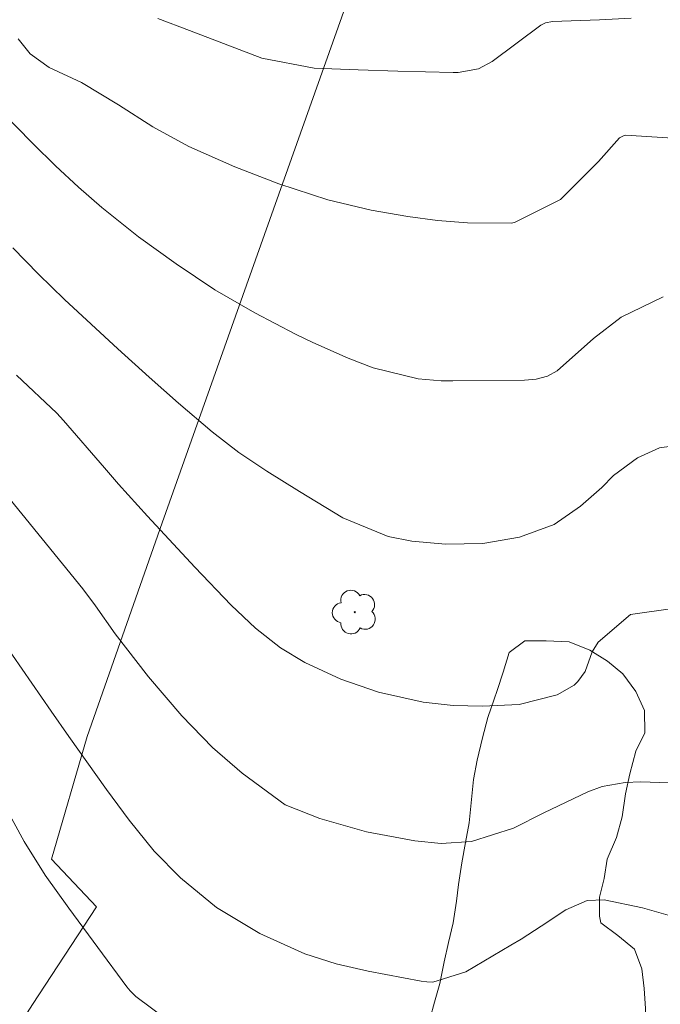
# Model space of a CAD drawing. Units: metres. Extents: x 288421 to 288936, y 1664373 to 1664937.
# Drawn here: x 288656 to 288689, y 1664507 to 1664559 of the extents above; entities that cross this region are included whole.
import ezdxf

# ---------------------------------------------------------------- set-up
doc = ezdxf.new("R2010")
doc.units = ezdxf.units.M
doc.header["$MEASUREMENT"] = 0
for name, color, linetype, lineweight, true_color in [('Arvores_Isoladas', 7, 'Continuous', 18, 0x00ff33), ('Curvas_Intermediarias', 7, 'Continuous', 9, 0x783c14), ('Curvas_Mestras', 7, 'Continuous', 20, 0x783c14), ('Vegetacao', 7, 'Orla8', 9, 0x00ff33)]:
    doc.layers.add(name, color=color, linetype=linetype, lineweight=lineweight, true_color=true_color)
doc.layers.add('Cerca', color=8, linetype='Cerca', lineweight=20)
doc.styles.get("Standard").update_dxf_attribs({"font": 'arial.ttf'})
doc.linetypes.add('Cerca', pattern='A,10,0,["X",Standard,S=1,R=0,X=0,Y=-0.5],0.1', length=10.1)
doc.linetypes.add('Orla8', pattern='A,6,-0.5,["V",Standard,S=1,R=0,X=-0.5,Y=-1],-0.5,6,-0.5,["V",Standard,S=1,R=0,X=-0.5,Y=-1],-0.5', length=14)

# ---------------------------------------------------------------- blocks, each defined once
blk = doc.blocks.new('Arvore')
at = {"layer": 'Arvores_Isoladas'}
blk.add_lwpolyline([(-0.718, 0.493, 0.872324), (-0.722, -0.551, 0.862983), (0.284, -0.827, 0.900105), (0.89, 0.029, 0.863155), (0.262, 0.861, 0.882486)], format="xyb", close=True, dxfattribs=at)
blk.add_circle((0, 0), 0.0286, dxfattribs=at)

msp = doc.modelspace()

# ---------------------------------------------------------------- linework, layer by layer
at = {"layer": 'Cerca', "flags": 128}
msp.add_lwpolyline([(288679.49, 1664668.068), (288660.582, 1664657.892), (288646.237, 1664650.402), (288653.555, 1664627.593), (288658.443, 1664613.213), (288663.406, 1664598.39), (288669.805, 1664579.145), (288669.815, 1664579.115), (288674.725, 1664565.147), (288667.587, 1664545.001), (288663.166, 1664532.575), (288659.252, 1664521.399), (288657.389, 1664514.971), (288659.736, 1664512.48), (288656.384, 1664507.38), (288650.589, 1664498.353), (288648.693, 1664495.463), (288645.187, 1664490.122), (288640.392, 1664482.603)], dxfattribs=at)
at = {"layer": 'Curvas_Intermediarias', "flags": 128}
for points, elevation in [([(288687.709, 1664558.975), (288686.045, 1664558.883), (288683.592, 1664558.794), (288683.228, 1664558.731), (288682.978, 1664558.615), (288680.44, 1664556.711), (288679.726, 1664556.331), (288678.659, 1664556.132), (288678.386, 1664556.127), (288675.504, 1664556.199), (288673.431, 1664556.265), (288671.122, 1664556.355), (288668.385, 1664556.887), (288664.601, 1664558.333), (288662.953, 1664558.953)], 53), ([(288689.881, 1664552.694), (288687.43, 1664552.851), (288687.34, 1664552.83), (288687.088, 1664552.71), (288685.993, 1664551.473), (288684.005, 1664549.493), (288681.595, 1664548.284), (288681.419, 1664548.248), (288679.137, 1664548.266), (288677.578, 1664548.385), (288676.029, 1664548.59), (288674.105, 1664548.927), (288671.83, 1664549.476), (288669.273, 1664550.299), (288666.972, 1664551.189), (288664.564, 1664552.256), (288662.691, 1664553.284), (288660.888, 1664554.441), (288658.953, 1664555.616), (288657.255, 1664556.394), (288656.275, 1664557.116), (288655.64, 1664557.9)], 52), ([(288689.371, 1664544.392), (288687.182, 1664543.331), (288685.733, 1664542.208), (288683.825, 1664540.517), (288683.32, 1664540.236), (288682.733, 1664540.091), (288682.127, 1664540.042), (288678.376, 1664539.998), (288677.769, 1664540.009), (288676.562, 1664540.112), (288674.207, 1664540.675), (288672.898, 1664541.192), (288671.052, 1664542.004), (288670.147, 1664542.446), (288668.022, 1664543.56), (288665.919, 1664544.77), (288663.9, 1664546.115), (288661.933, 1664547.542), (288660.025, 1664549.07), (288658.79, 1664550.141), (288657.586, 1664551.244), (288656.423, 1664552.392), (288654.62, 1664554.238)], 51), ([(288689.759, 1664528.072), (288687.665, 1664527.77), (288685.972, 1664526.331), (288685.656, 1664525.815), (288685.294, 1664524.792), (288684.909, 1664524.271), (288684.722, 1664524.086), (288683.827, 1664523.58), (288681.847, 1664523.069), (288679.931, 1664522.982), (288678.384, 1664523.023), (288676.825, 1664523.193), (288674.492, 1664523.706), (288672.523, 1664524.389), (288670.63, 1664525.266), (288669.368, 1664526.035), (288668.059, 1664527.06), (288666.776, 1664528.262), (288664.889, 1664530.248), (288662.404, 1664532.917), (288660.897, 1664534.595), (288660.155, 1664535.445), (288658.017, 1664537.926), (288657.665, 1664538.311), (288655.56, 1664540.305)], 49), ([(288691.165, 1664518.912), (288688.211, 1664519.029), (288687.395, 1664518.994), (288686.193, 1664518.783), (288685.434, 1664518.493), (288683.13, 1664517.394), (288681.556, 1664516.602), (288679.349, 1664515.898), (288677.757, 1664515.79), (288676.384, 1664515.93), (288673.863, 1664516.412), (288671.421, 1664517.106), (288669.601, 1664517.811), (288667.353, 1664519.475), (288665.809, 1664520.812), (288664.208, 1664522.47), (288662.456, 1664524.516), (288660.717, 1664526.761), (288659.685, 1664528.232), (288659.015, 1664529.123), (288653.684, 1664535.663)], 48), ([(288654.31, 1664527.109), (288657.36, 1664522.724), (288658.297, 1664521.398), (288660.267, 1664518.625), (288661.44, 1664517.018), (288662.762, 1664515.397), (288664.139, 1664513.992), (288666.018, 1664512.444), (288668.281, 1664511.091), (288670.631, 1664510.029), (288672.272, 1664509.504), (288673.951, 1664509.117), (288676.72, 1664508.598), (288677.022, 1664508.56), (288677.323, 1664508.548), (288679.051, 1664509.072), (288681.416, 1664510.473), (288681.948, 1664510.796), (288682.995, 1664511.465), (288684.288, 1664512.333), (288685.403, 1664512.81), (288686.295, 1664512.84), (288688.288, 1664512.434), (288690.006, 1664511.94)], 47), ([(288664.183, 1664506.011), (288661.792, 1664507.789), (288661.498, 1664508.082), (288661.319, 1664508.293), (288658.283, 1664512.405), (288657.047, 1664514.143), (288655.955, 1664515.903), (288654.777, 1664518.075)], 46)]:
    msp.add_lwpolyline(points, dxfattribs=dict(at, elevation=elevation))
at = {"layer": 'Curvas_Mestras', "elevation": 50, "flags": 128}
msp.add_lwpolyline([(288689.815, 1664536.576), (288689.191, 1664536.487), (288688.031, 1664535.967), (288686.785, 1664535.049), (288686.165, 1664534.418), (288685.052, 1664533.436), (288683.676, 1664532.488), (288681.865, 1664531.818), (288679.946, 1664531.484), (288677.998, 1664531.462), (288676.237, 1664531.61), (288674.986, 1664531.865), (288672.621, 1664532.838), (288670.355, 1664534.216), (288668.646, 1664535.266), (288667.182, 1664536.248), (288665.791, 1664537.332), (288664.024, 1664538.838), (288662.495, 1664540.194), (288660.861, 1664541.674), (288659.459, 1664542.961), (288658.07, 1664544.262), (288656.705, 1664545.588), (288655.357, 1664546.95)], dxfattribs=at)
at = {"layer": 'Vegetacao', "flags": 128}
msp.add_lwpolyline([(288677.41, 1664507.491), (288677.699, 1664508.465), (288677.927, 1664509.602), (288678.155, 1664510.612), (288678.384, 1664511.648), (288678.562, 1664512.784), (288678.664, 1664513.643), (288678.841, 1664514.78), (288679.045, 1664515.841), (288679.222, 1664516.877), (288679.35, 1664518.089), (288679.452, 1664519.15), (288679.655, 1664520.161), (288679.934, 1664521.323), (288680.213, 1664522.384), (288680.542, 1664523.343), (288680.694, 1664523.798), (288680.999, 1664524.758), (288681.328, 1664525.793), (288682.137, 1664526.399), (288683.249, 1664526.398), (288684.461, 1664526.346), (288685.547, 1664525.916), (288686.456, 1664525.334), (288687.264, 1664524.676), (288687.945, 1664523.74), (288688.399, 1664522.755), (288688.423, 1664521.593), (288687.942, 1664520.633), (288687.638, 1664519.446), (288687.41, 1664518.385), (288687.232, 1664517.198), (288686.928, 1664516.111), (288686.446, 1664514.975), (288686.294, 1664513.965), (288686.04, 1664512.979), (288686.039, 1664511.994), (288686.115, 1664511.64), (288686.998, 1664510.983), (288687.882, 1664510.274), (288688.26, 1664509.238), (288688.385, 1664508.202), (288688.46, 1664507.166), (288688.51, 1664506.105), (288688.686, 1664505.018), (288688.962, 1664503.957), (288689.29, 1664503.022), (288689.845, 1664502.188), (288690.831, 1664502.692), (288691.438, 1664503.677), (288692.045, 1664504.485), (288692.552, 1664505.52), (288693.386, 1664506.075), (288694.447, 1664506.175), (288694.978, 1664507.034), (288695.535, 1664507.867), (288696.546, 1664507.992), (288697.48, 1664507.562), (288697.959, 1664506.677), (288698.439, 1664505.792), (288698.817, 1664504.857), (288699.144, 1664503.872), (288699.345, 1664502.861), (288699.218, 1664501.85), (288698.888, 1664500.512), (288698.685, 1664499.451), (288698.608, 1664498.44), (288698.532, 1664497.404), (288698.43, 1664496.368), (288698.328, 1664495.358), (288698.074, 1664494.348), (288697.643, 1664493.287), (288697.137, 1664492.353), (288696.454, 1664491.494), (288695.544, 1664490.762), (288694.659, 1664490.132), (288693.648, 1664489.956), (288692.562, 1664489.957), (288691.501, 1664489.958), (288690.414, 1664489.984), (288689.379, 1664490.111), (288688.394, 1664490.466), (288687.839, 1664491.351), (288687.511, 1664492.362), (288687.31, 1664493.347), (288687.058, 1664494.358), (288686.782, 1664495.521), (288686.328, 1664496.506), (288685.115, 1664496.659), (288684.08, 1664497.09), (288683.12, 1664497.545), (288682.135, 1664497.799), (288681.201, 1664498.179), (288680.266, 1664498.71), (288679.509, 1664499.368), (288678.802, 1664500.076), (288677.918, 1664500.557), (288677.009, 1664501.038), (288676.682, 1664501.998), (288676.809, 1664503.009), (288676.886, 1664504.044), (288677.013, 1664505.03), (288677.166, 1664505.989), (288677.242, 1664506.848), (288677.369, 1664507.303)], close=True, dxfattribs=at)

# ---------------------------------------------------------------- block references
at = {"layer": 'Arvores_Isoladas'}
msp.add_blockref('Arvore', (288673.246, 1664527.898), dxfattribs=at)

doc.saveas('drawing.dxf')
